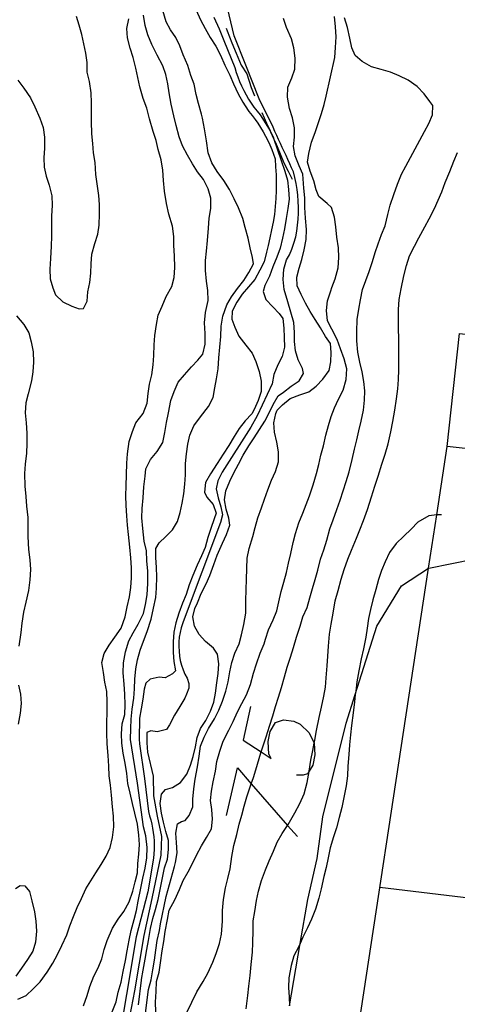
# Model space of a CAD drawing. Units: inches. Extents: x 670969 to 674695, y 4163667 to 4166055.
# Drawn here: x 672574 to 672598, y 4163933 to 4163987 of the extents above; entities that cross this region are included whole.
import ezdxf

# ---------------------------------------------------------------- set-up
doc = ezdxf.new("R2010")
doc.units = ezdxf.units.IN
doc.header["$MEASUREMENT"] = 0
doc.layers.add('Cartografia', color=7, linetype='Continuous')

msp = doc.modelspace()

# ---------------------------------------------------------------- linework, layer by layer
at = {"layer": 'Cartografia', "color": 7, "linetype": 'Continuous'}
for points in [[(672580.249, 4163932.961), (672580.419, 4163934.301), (672580.419, 4163934.351), (672580.499, 4163934.861), (672580.619, 4163935.461), (672580.699, 4163935.971), (672580.789, 4163936.471), (672580.909, 4163937.131), (672581.039, 4163937.671), (672581.179, 4163938.161), (672581.319, 4163938.701), (672581.659, 4163940.421), (672581.829, 4163940.901), (672581.889, 4163941.421), (672581.879, 4163941.921), (672581.739, 4163942.401), (672581.609, 4163942.911), (672581.499, 4163943.411), (672581.429, 4163943.921), (672581.499, 4163944.441), (672581.729, 4163944.691), (672582.099, 4163944.801), (672582.539, 4163945.081), (672582.879, 4163945.531), (672583.089, 4163946.011), (672583.229, 4163946.491), (672583.359, 4163947.011), (672583.439, 4163947.531), (672583.619, 4163948.011), (672583.919, 4163948.451), (672584.179, 4163948.961), (672584.349, 4163949.451), (672584.449, 4163949.941), (672584.509, 4163950.501), (672584.599, 4163951.001), (672584.629, 4163951.541), (672584.549, 4163952.061), (672584.329, 4163952.391), (672583.909, 4163952.751), (672583.549, 4163953.141), (672583.299, 4163953.581), (672583.209, 4163954.101), (672583.319, 4163954.541), (672583.459, 4163954.861), (672583.659, 4163955.371), (672583.939, 4163955.891), (672584.139, 4163956.351), (672584.359, 4163956.951), (672584.539, 4163957.461), (672584.819, 4163958.111), (672585.039, 4163958.571), (672585.229, 4163959.081), (672585.179, 4163959.471), (672585.029, 4163959.961), (672584.929, 4163960.461), (672584.999, 4163960.961), (672585.219, 4163961.481), (672585.449, 4163961.941), (672585.689, 4163962.401), (672585.959, 4163962.891), (672586.269, 4163963.401), (672586.559, 4163963.841), (672586.849, 4163964.301), (672587.129, 4163964.741), (672587.359, 4163965.201), (672587.579, 4163965.651), (672587.849, 4163966.131), (672588.149, 4163966.331), (672588.569, 4163966.651), (672588.999, 4163966.951), (672589.239, 4163967.341), (672589.189, 4163967.611), (672588.949, 4163968.091), (672588.799, 4163968.571), (672588.749, 4163969.081), (672588.739, 4163969.581), (672588.719, 4163970.121), (672588.539, 4163970.681), (672588.379, 4163971.241), (672588.189, 4163971.911), (672588.129, 4163972.471), (672588.159, 4163973.031), (672588.319, 4163973.531), (672588.469, 4163973.811), (672588.599, 4163974.121), (672588.719, 4163974.441), (672588.819, 4163974.781), (672588.869, 4163975.101), (672588.919, 4163975.421), (672588.949, 4163975.741), (672588.959, 4163976.071), (672588.969, 4163976.391), (672588.949, 4163976.721), (672588.929, 4163977.051), (672588.889, 4163977.371), (672588.829, 4163977.691), (672588.769, 4163978.011), (672588.689, 4163978.331), (672588.589, 4163978.551), (672588.489, 4163978.771), (672588.389, 4163978.991), (672588.289, 4163979.211), (672588.189, 4163979.431), (672588.079, 4163979.651), (672587.979, 4163979.871), (672587.879, 4163980.091), (672587.779, 4163980.311), (672587.679, 4163980.531), (672587.579, 4163980.751), (672586.819, 4163982.301), (672586.089, 4163984.141), (672585.469, 4163985.731), (672585.099, 4163987.261)], [(672573.679, 4163983.321), (672573.999, 4163982.891), (672574.369, 4163982.361), (672574.599, 4163981.861), (672574.879, 4163981.251), (672575.059, 4163980.741), (672575.139, 4163980.211), (672575.129, 4163979.611), (672575.089, 4163979.081), (672575.109, 4163978.581), (672575.219, 4163978.091), (672575.379, 4163977.601), (672575.529, 4163977.011), (672575.549, 4163976.511), (672575.509, 4163975.911), (672575.509, 4163975.351), (672575.519, 4163974.821), (672575.499, 4163974.271), (672575.459, 4163973.601), (672575.429, 4163973.031), (672575.449, 4163972.501), (672575.589, 4163972.011), (672575.739, 4163971.621), (672576.139, 4163971.251), (672576.619, 4163971.011), (672577.029, 4163970.871), (672577.259, 4163970.891), (672577.459, 4163971.281), (672577.499, 4163971.801), (672577.609, 4163972.301), (672577.659, 4163972.801), (672577.679, 4163973.321), (672577.719, 4163973.851), (672577.869, 4163974.421), (672578.039, 4163974.931), (672578.109, 4163975.431), (672578.129, 4163976.041), (672578.129, 4163976.541), (672578.099, 4163977.041), (672578.009, 4163977.671), (672577.929, 4163978.181), (672577.889, 4163978.831), (672577.809, 4163979.361), (672577.759, 4163979.871), (672577.709, 4163980.391), (672577.689, 4163981.071), (672577.689, 4163981.571), (672577.689, 4163982.091), (672577.679, 4163982.631), (672577.579, 4163983.251), (672577.459, 4163983.761), (672577.459, 4163984.281), (672577.379, 4163984.791), (672577.269, 4163985.291), (672577.169, 4163985.811), (672577.029, 4163986.311), (672576.869, 4163986.791)], [(672573.679, 4163933.271), (672574.139, 4163933.471), (672574.509, 4163933.831), (672574.899, 4163934.221), (672575.279, 4163934.751), (672575.579, 4163935.241), (672575.839, 4163935.701), (672576.069, 4163936.201), (672576.349, 4163936.771), (672576.519, 4163937.261), (672576.719, 4163937.771), (672576.909, 4163938.261), (672577.149, 4163938.751), (672577.389, 4163939.291), (672577.659, 4163939.721), (672577.919, 4163940.161), (672578.219, 4163940.611), (672578.489, 4163941.061), (672578.709, 4163941.531), (672578.839, 4163942.071), (672578.909, 4163942.651), (672578.889, 4163943.241), (672578.839, 4163943.751), (672578.789, 4163944.391), (672578.719, 4163944.931), (672578.659, 4163945.431), (672578.639, 4163945.961), (672578.599, 4163946.541), (672578.539, 4163947.181), (672578.519, 4163947.761), (672578.529, 4163948.291), (672578.539, 4163948.941), (672578.539, 4163949.461), (672578.529, 4163950.021), (672578.419, 4163950.531), (672578.349, 4163951.071), (672578.259, 4163951.601), (672578.389, 4163952.091), (672578.659, 4163952.551), (672578.959, 4163952.981), (672579.299, 4163953.471), (672579.519, 4163954.101), (672579.639, 4163954.641), (672579.759, 4163955.181), (672579.839, 4163955.691), (672579.869, 4163956.221), (672579.869, 4163956.771), (672579.829, 4163957.311), (672579.779, 4163957.891), (672579.699, 4163958.581), (672579.649, 4163959.091), (672579.619, 4163959.601), (672579.579, 4163960.161), (672579.559, 4163960.681), (672579.579, 4163961.231), (672579.599, 4163961.831), (672579.609, 4163962.461), (672579.659, 4163962.971), (672579.749, 4163963.651), (672579.919, 4163964.191), (672580.109, 4163964.661), (672580.509, 4163965.161), (672580.729, 4163965.721), (672580.779, 4163966.251), (672580.859, 4163966.771), (672580.969, 4163967.281), (672581.059, 4163967.811), (672581.079, 4163968.331), (672581.099, 4163968.901), (672581.139, 4163969.421), (672581.229, 4163970.011), (672581.329, 4163970.521), (672581.539, 4163971.011), (672581.759, 4163971.541), (672582.059, 4163972.081), (672582.189, 4163972.571), (672582.239, 4163973.111), (672582.209, 4163973.761), (672582.179, 4163974.311), (672582.179, 4163974.811), (672582.099, 4163975.361), (672581.909, 4163976.021), (672581.779, 4163976.601), (672581.669, 4163977.271), (672581.619, 4163977.851), (672581.569, 4163978.411), (672581.489, 4163978.971), (672581.329, 4163979.551), (672581.209, 4163980.041), (672581.059, 4163980.531), (672580.859, 4163981.221), (672580.709, 4163981.791), (672580.499, 4163982.321), (672580.329, 4163982.961), (672580.219, 4163983.461), (672580.099, 4163983.971), (672579.959, 4163984.561), (672579.789, 4163985.061), (672579.659, 4163985.631), (672579.619, 4163986.131), (672579.729, 4163986.661)], [(672577.259, 4163932.921), (672577.459, 4163933.481), (672577.599, 4163933.971), (672577.819, 4163934.521), (672578.059, 4163934.981), (672578.249, 4163935.471), (672578.379, 4163935.981), (672578.539, 4163936.471), (672578.839, 4163937.141), (672579.139, 4163937.631), (672579.459, 4163938.051), (672579.739, 4163938.571), (672579.949, 4163939.161), (672580.069, 4163939.661), (672580.189, 4163940.161), (672580.219, 4163940.671), (672580.269, 4163941.171), (672580.299, 4163941.691), (672580.269, 4163942.201), (672580.199, 4163942.801), (672580.059, 4163943.411), (672579.929, 4163943.921), (672579.799, 4163944.491), (672579.679, 4163945.021), (672579.609, 4163945.561), (672579.519, 4163946.121), (672579.409, 4163946.671), (672579.339, 4163947.221), (672579.319, 4163947.731), (672579.369, 4163948.261), (672579.499, 4163948.781), (672579.529, 4163949.301), (672579.509, 4163949.891), (672579.479, 4163950.431), (672579.409, 4163951.051), (672579.439, 4163951.591), (672579.549, 4163952.181), (672579.719, 4163952.781), (672579.959, 4163953.221), (672580.229, 4163953.691), (672580.529, 4163954.281), (672580.629, 4163954.771), (672580.719, 4163955.301), (672580.759, 4163955.911), (672580.759, 4163956.581), (672580.709, 4163957.141), (672580.679, 4163957.691), (672580.569, 4163958.221), (672580.479, 4163958.911), (672580.429, 4163959.481), (672580.449, 4163960.001), (672580.499, 4163960.581), (672580.549, 4163961.171), (672580.609, 4163961.751), (672580.649, 4163962.161), (672580.899, 4163962.661), (672581.269, 4163963.091), (672581.569, 4163963.581), (672581.679, 4163964.131), (672581.779, 4163964.671), (672581.879, 4163965.201), (672582.019, 4163965.871), (672582.189, 4163966.361), (672582.419, 4163966.871), (672582.749, 4163967.281), (672583.129, 4163967.711), (672583.489, 4163968.071), (672583.749, 4163968.401), (672583.889, 4163968.951), (672583.889, 4163969.521), (672583.839, 4163970.111), (672583.899, 4163970.661), (672584.049, 4163971.321), (672584.029, 4163971.871), (672583.959, 4163972.371), (672583.899, 4163972.961), (672583.899, 4163973.501), (672583.959, 4163974.011), (672584.009, 4163974.581), (672584.069, 4163975.251), (672584.109, 4163975.811), (672584.199, 4163976.331), (672584.189, 4163976.901), (672584.049, 4163977.401), (672583.789, 4163977.901), (672583.469, 4163978.331), (672583.189, 4163978.761), (672582.919, 4163979.231), (672582.639, 4163979.741), (672582.459, 4163980.241), (672582.309, 4163980.841), (672582.169, 4163981.381), (672582.029, 4163982.011), (672581.919, 4163982.621), (672581.849, 4163983.121), (672581.749, 4163983.621), (672581.579, 4163984.101), (672581.259, 4163984.671), (672580.969, 4163985.261), (672580.759, 4163985.791), (672580.609, 4163986.291), (672580.529, 4163986.861)], [(672578.789, 4163932.491), (672579.029, 4163933.131), (672579.149, 4163933.661), (672579.309, 4163934.201), (672579.419, 4163934.781), (672579.539, 4163935.381), (672579.629, 4163935.901), (672579.739, 4163936.491), (672579.859, 4163937.011), (672580.009, 4163937.611), (672580.139, 4163938.111), (672580.239, 4163938.611), (672580.379, 4163939.311), (672580.489, 4163939.861), (672580.619, 4163940.411), (672580.709, 4163940.971), (672580.719, 4163941.531), (672580.659, 4163942.161), (672580.529, 4163942.651), (672580.189, 4163945.041), (672579.819, 4163947.411), (672579.829, 4163948.011), (672579.859, 4163948.531), (672579.909, 4163949.061), (672579.989, 4163949.671), (672580.039, 4163950.171), (672580.059, 4163950.701), (672580.099, 4163951.271), (672580.199, 4163951.761), (672580.349, 4163952.281), (672580.529, 4163952.761), (672580.719, 4163953.301), (672580.939, 4163953.961), (672581.069, 4163954.561), (672581.189, 4163955.141), (672581.229, 4163955.661), (672581.249, 4163956.281), (672581.239, 4163956.781), (672581.199, 4163957.321), (672581.199, 4163957.821), (672581.379, 4163958.121), (672581.739, 4163958.471), (672582.099, 4163958.841), (672582.379, 4163959.281), (672582.529, 4163959.781), (672582.629, 4163960.281), (672582.729, 4163960.801), (672582.769, 4163961.311), (672582.809, 4163961.831), (672582.819, 4163962.451), (672582.869, 4163962.971), (672582.939, 4163963.491), (672583.049, 4163963.981), (672583.269, 4163964.491), (672583.619, 4163964.991), (672584.059, 4163965.541), (672584.309, 4163966.031), (672584.409, 4163966.561), (672584.499, 4163967.061), (672584.589, 4163967.601), (672584.629, 4163968.191), (672584.689, 4163968.781), (672584.739, 4163969.351), (672584.759, 4163969.931), (672584.849, 4163970.471), (672585.069, 4163971.081), (672585.319, 4163971.521), (672585.639, 4163971.981), (672585.979, 4163972.401), (672586.269, 4163972.841), (672586.509, 4163973.321), (672586.459, 4163973.661), (672586.339, 4163974.191), (672586.229, 4163974.721), (672586.059, 4163975.291), (672585.929, 4163975.791), (672585.699, 4163976.361), (672585.459, 4163976.861), (672585.199, 4163977.361), (672584.899, 4163977.851), (672584.529, 4163978.351), (672584.249, 4163978.811), (672584.049, 4163979.361), (672583.949, 4163980.021), (672583.849, 4163980.661), (672583.739, 4163981.251), (672583.679, 4163981.461), (672583.519, 4163982.051), (672583.389, 4163982.541), (672583.289, 4163983.091), (672583.109, 4163983.581), (672582.939, 4163984.111), (672582.689, 4163984.701), (672582.509, 4163985.181), (672582.279, 4163985.641), (672581.999, 4163986.061), (672581.759, 4163986.501), (672581.579, 4163987.111)], [(672583.399, 4163987.121), (672583.629, 4163986.601), (672583.889, 4163986.131), (672584.149, 4163985.641), (672584.459, 4163985.171), (672584.719, 4163984.671), (672584.959, 4163984.131), (672585.219, 4163983.591), (672585.429, 4163983.111), (672585.679, 4163982.581), (672585.929, 4163982.121), (672586.219, 4163981.671), (672586.269, 4163981.611), (672586.439, 4163981.401), (672586.599, 4163981.181), (672586.749, 4163980.971), (672586.899, 4163980.741), (672587.039, 4163980.511), (672587.169, 4163980.271), (672587.289, 4163980.031), (672587.399, 4163979.791), (672587.509, 4163979.541), (672587.599, 4163979.291), (672587.689, 4163979.041), (672587.719, 4163978.601), (672587.749, 4163978.171), (672587.749, 4163977.741), (672587.749, 4163977.311), (672587.729, 4163976.871), (672587.689, 4163976.441), (672587.649, 4163976.011), (672587.579, 4163975.581), (672587.499, 4163975.161), (672587.409, 4163974.731), (672587.309, 4163974.321), (672587.229, 4163973.951), (672587.099, 4163973.431), (672586.859, 4163972.971), (672586.579, 4163972.461), (672586.239, 4163972.061), (672585.899, 4163971.661), (672585.609, 4163971.231), (672585.359, 4163970.731), (672585.339, 4163970.301), (672585.489, 4163969.861), (672585.719, 4163969.371), (672586.099, 4163968.891), (672586.449, 4163968.461), (672586.649, 4163968.001), (672586.819, 4163967.461), (672586.929, 4163966.931), (672586.939, 4163966.371), (672586.769, 4163965.881), (672586.559, 4163965.391), (672586.419, 4163965.141), (672586.059, 4163964.761), (672585.729, 4163964.351), (672585.469, 4163963.921), (672585.169, 4163963.421), (672584.869, 4163962.951), (672584.539, 4163962.451), (672584.179, 4163961.881), (672583.909, 4163961.401), (672583.839, 4163960.891), (672583.979, 4163960.611), (672584.309, 4163960.211), (672584.479, 4163959.731), (672584.379, 4163959.431), (672584.199, 4163958.901), (672584.029, 4163958.411), (672583.889, 4163957.871), (672583.689, 4163957.411), (672583.449, 4163956.901), (672583.209, 4163956.341), (672583.019, 4163955.831), (672582.839, 4163955.311), (672582.649, 4163954.831), (672582.439, 4163954.291), (672582.279, 4163953.771), (672582.179, 4163953.261), (672582.139, 4163952.731), (672582.139, 4163952.161), (672582.179, 4163951.661), (672582.259, 4163951.161), (672582.109, 4163950.991), (672581.699, 4163950.781), (672581.369, 4163950.801), (672580.879, 4163950.701), (672580.649, 4163950.481), (672580.559, 4163950.151), (672580.489, 4163949.611), (672580.399, 4163949.091), (672580.299, 4163948.581), (672580.279, 4163947.441), (672580.309, 4163947.171), (672580.579, 4163945.291), (672580.789, 4163943.491), (672580.859, 4163943.261), (672580.919, 4163943.041), (672580.969, 4163942.811), (672581.019, 4163942.581), (672581.049, 4163942.351), (672581.079, 4163942.121), (672581.099, 4163941.891), (672581.099, 4163941.651), (672581.099, 4163941.421), (672581.089, 4163941.191), (672581.069, 4163940.961), (672580.759, 4163939.121), (672580.129, 4163936.661), (672579.589, 4163933.521), (672579.409, 4163932.451)], [(672584.359, 4163986.751), (672584.649, 4163986.121), (672584.899, 4163985.481), (672585.489, 4163984.001), (672585.569, 4163983.741), (672585.659, 4163983.491), (672585.759, 4163983.241), (672585.869, 4163983.001), (672585.979, 4163982.761), (672586.109, 4163982.521), (672586.249, 4163982.291), (672586.389, 4163982.071), (672586.539, 4163981.851), (672586.709, 4163981.631), (672586.879, 4163981.431), (672587.369, 4163980.641), (672587.415, 4163980.554), (672587.579, 4163980.241), (672587.622, 4163980.114), (672588.219, 4163978.361), (672588.369, 4163977.881), (672588.429, 4163977.361), (672588.459, 4163976.841), (672588.379, 4163976.331), (672588.299, 4163975.791), (672588.199, 4163975.221), (672588.099, 4163974.721), (672587.969, 4163974.161), (672587.789, 4163973.681), (672587.569, 4163973.161), (672587.379, 4163972.641), (672587.139, 4163972.141), (672587.039, 4163971.811), (672587.189, 4163971.381), (672587.559, 4163970.971), (672587.909, 4163970.611), (672588.109, 4163970.331), (672588.159, 4163969.811), (672588.189, 4163969.301), (672588.209, 4163968.781), (672588.079, 4163968.271), (672587.839, 4163967.821), (672587.619, 4163967.291), (672587.529, 4163966.791), (672586.709, 4163965.041), (672586.369, 4163964.431), (672584.799, 4163961.971), (672584.579, 4163961.501), (672584.489, 4163961.071), (672584.599, 4163960.571), (672584.739, 4163960.091), (672584.819, 4163959.641), (672584.719, 4163959.231), (672582.679, 4163953.831), (672582.579, 4163953.501), (672582.519, 4163953.241), (672582.469, 4163952.991), (672582.449, 4163952.731), (672582.439, 4163952.471), (672582.459, 4163952.221), (672582.489, 4163951.961), (672582.529, 4163951.711), (672582.599, 4163951.461), (672582.679, 4163951.211), (672582.779, 4163950.981), (672582.899, 4163950.751), (672582.999, 4163950.461), (672582.999, 4163950.211), (672582.869, 4163949.891), (672582.779, 4163949.661), (672582.499, 4163949.221), (672582.209, 4163948.741), (672581.939, 4163948.211), (672581.769, 4163947.951), (672581.259, 4163947.841), (672580.919, 4163947.891), (672580.699, 4163947.801), (672580.709, 4163947.241), (672580.749, 4163946.731), (672581.049, 4163945.411), (672581.069, 4163944.351), (672581.259, 4163943.241), (672581.509, 4163942.131), (672581.469, 4163941.121), (672580.969, 4163938.761), (672580.549, 4163936.741), (672580.029, 4163933.731), (672579.758, 4163932.321)], [(672580.569, 4163931.891), (672580.729, 4163933.231), (672580.799, 4163933.801), (672580.949, 4163934.331), (672581.039, 4163934.881), (672581.129, 4163935.401), (672581.189, 4163935.951), (672581.259, 4163936.471), (672581.389, 4163937.011), (672581.449, 4163937.381), (672581.759, 4163938.871), (672582.209, 4163940.491), (672582.269, 4163940.711), (672582.359, 4163941.241), (672582.329, 4163941.801), (672582.279, 4163942.321), (672582.379, 4163942.821), (672582.599, 4163942.951), (672582.799, 4163943.011), (672583.009, 4163943.271), (672583.219, 4163943.751), (672583.219, 4163944.171), (672583.259, 4163944.731), (672583.329, 4163945.261), (672583.459, 4163945.931), (672583.559, 4163946.501), (672583.629, 4163947.051), (672583.829, 4163947.551), (672584.069, 4163948.021), (672584.399, 4163948.541), (672584.629, 4163949.011), (672584.819, 4163949.511), (672584.999, 4163950.051), (672585.129, 4163950.561), (672585.229, 4163951.091), (672585.329, 4163951.601), (672585.489, 4163952.111), (672585.729, 4163952.621), (672585.859, 4163953.111), (672585.989, 4163953.671), (672586.099, 4163954.301), (672586.099, 4163954.971), (672586.119, 4163955.581), (672586.129, 4163956.131), (672586.149, 4163956.731), (672586.169, 4163957.281), (672586.279, 4163957.821), (672586.469, 4163958.461), (672586.609, 4163958.961), (672586.759, 4163959.481), (672586.949, 4163960.031), (672587.109, 4163960.511), (672587.289, 4163961.011), (672587.499, 4163961.541), (672587.719, 4163962.011), (672587.879, 4163962.531), (672587.879, 4163963.071), (672587.779, 4163963.611), (672587.659, 4163964.151), (672587.619, 4163964.661), (672587.729, 4163965.171), (672587.799, 4163965.351), (672588.099, 4163965.641), (672588.509, 4163965.981), (672589.029, 4163966.181), (672589.529, 4163966.351), (672589.929, 4163966.651), (672590.299, 4163967.041), (672590.629, 4163967.511), (672590.729, 4163967.981), (672590.739, 4163968.481), (672590.699, 4163968.981), (672590.439, 4163969.361), (672590.169, 4163969.831), (672589.869, 4163970.291), (672589.599, 4163970.721), (672589.349, 4163971.181), (672589.109, 4163971.651), (672588.899, 4163972.111), (672588.879, 4163972.591), (672588.999, 4163973.081), (672589.149, 4163973.561), (672589.279, 4163974.081), (672589.379, 4163974.641), (672589.399, 4163975.191), (672589.349, 4163975.801), (672589.309, 4163976.391), (672589.309, 4163976.911), (672589.249, 4163977.441), (672589.199, 4163978.191), (672589.009, 4163978.661), (672588.779, 4163979.191), (672588.699, 4163979.711), (672588.749, 4163980.221), (672588.739, 4163980.731), (672588.639, 4163981.261), (672588.479, 4163981.771), (672588.359, 4163982.391), (672588.389, 4163982.941), (672588.599, 4163983.441), (672588.769, 4163983.921), (672588.789, 4163984.511), (672588.719, 4163985.081), (672588.579, 4163985.571), (672588.319, 4163986.191), (672588.149, 4163986.671)], [(672581.199, 4163932.581), (672581.169, 4163933.121), (672581.209, 4163933.691), (672581.239, 4163934.231), (672581.369, 4163934.751), (672581.449, 4163935.251), (672581.539, 4163935.901), (672581.629, 4163936.421), (672581.709, 4163936.951), (672581.829, 4163937.621), (672581.919, 4163938.121), (672582.229, 4163938.681), (672582.489, 4163939.241), (672582.689, 4163939.731), (672582.959, 4163940.211), (672583.189, 4163940.671), (672583.419, 4163941.121), (672583.689, 4163941.631), (672583.949, 4163942.081), (672584.219, 4163942.551), (672584.289, 4163943.071), (672584.239, 4163943.601), (672584.179, 4163944.101), (672584.229, 4163944.601), (672584.319, 4163945.101), (672584.439, 4163945.691), (672584.519, 4163946.221), (672584.689, 4163946.781), (672584.869, 4163947.321), (672585.169, 4163947.921), (672585.409, 4163948.401), (672585.649, 4163948.921), (672585.879, 4163949.381), (672586.129, 4163949.841), (672586.349, 4163950.411), (672586.519, 4163951.021), (672586.669, 4163951.531), (672586.879, 4163952.111), (672587.099, 4163952.631), (672587.159, 4163952.871), (672587.329, 4163953.381), (672587.579, 4163953.931), (672587.789, 4163954.421), (672587.899, 4163954.911), (672588.029, 4163955.471), (672588.169, 4163955.991), (672588.319, 4163956.511), (672588.429, 4163957.021), (672588.549, 4163957.541), (672588.669, 4163958.141), (672588.799, 4163958.631), (672588.989, 4163959.221), (672589.199, 4163959.741), (672589.389, 4163960.211), (672589.569, 4163960.691), (672589.759, 4163961.281), (672589.939, 4163961.891), (672590.079, 4163962.391), (672590.179, 4163962.901), (672590.319, 4163963.411), (672590.449, 4163963.991), (672590.599, 4163964.511), (672590.749, 4163965.001), (672590.929, 4163965.471), (672591.139, 4163965.941), (672591.389, 4163966.441), (672591.559, 4163967.021), (672591.599, 4163967.591), (672591.449, 4163968.151), (672591.249, 4163968.681), (672591.079, 4163969.201), (672590.789, 4163969.751), (672590.549, 4163970.211), (672590.489, 4163970.771), (672590.549, 4163971.301), (672590.719, 4163971.851), (672590.779, 4163972.021), (672590.959, 4163972.501), (672591.129, 4163973.101), (672591.169, 4163973.661), (672591.149, 4163974.191), (672591.059, 4163974.771), (672590.999, 4163975.331), (672590.919, 4163975.851), (672590.769, 4163976.381), (672590.519, 4163976.611), (672590.079, 4163976.991), (672589.919, 4163977.351), (672589.799, 4163977.841), (672589.599, 4163978.361), (672589.459, 4163978.851), (672589.519, 4163979.331), (672589.669, 4163979.941), (672589.869, 4163980.471), (672590.059, 4163981.011), (672590.219, 4163981.501), (672590.359, 4163982.001), (672590.479, 4163982.441), (672590.949, 4163984.551), (672590.989, 4163985.101), (672591.009, 4163985.671), (672590.989, 4163986.231), (672590.929, 4163986.791)], [(672582.899, 4163932.581), (672583.149, 4163933.111), (672583.429, 4163933.681), (672583.769, 4163934.231), (672584.029, 4163934.691), (672584.299, 4163935.291), (672584.489, 4163935.761), (672584.669, 4163936.301), (672584.769, 4163936.821), (672584.819, 4163937.521), (672584.829, 4163938.111), (672584.889, 4163938.711), (672584.989, 4163939.341), (672585.119, 4163939.851), (672585.239, 4163940.381), (672585.339, 4163941.041), (672585.439, 4163941.651), (672585.599, 4163942.251), (672585.739, 4163942.801), (672585.879, 4163943.291), (672586.009, 4163943.781), (672586.159, 4163944.301), (672586.309, 4163944.791), (672586.387, 4163945.008), (672586.509, 4163945.341), (672586.699, 4163945.941), (672586.859, 4163946.501), (672586.935, 4163946.735), (672587.029, 4163947.021), (672587.199, 4163947.561), (672587.389, 4163948.141), (672587.559, 4163948.711), (672587.709, 4163949.221), (672587.869, 4163949.721), (672588.039, 4163950.241), (672588.199, 4163950.821), (672588.349, 4163951.351), (672588.529, 4163951.901), (672588.699, 4163952.421), (672588.859, 4163952.981), (672589.049, 4163953.581), (672589.199, 4163954.101), (672589.429, 4163954.611), (672589.589, 4163955.131), (672589.729, 4163955.641), (672589.879, 4163956.131), (672590.019, 4163956.641), (672590.169, 4163957.231), (672590.339, 4163957.741), (672590.509, 4163958.271), (672590.679, 4163958.891), (672590.849, 4163959.381), (672591.059, 4163959.931), (672591.229, 4163960.441), (672591.389, 4163960.961), (672591.559, 4163961.471), (672591.719, 4163961.991), (672591.879, 4163962.671), (672592.019, 4163963.221), (672592.149, 4163963.741), (672592.259, 4163964.231), (672592.379, 4163964.741), (672592.499, 4163965.351), (672592.559, 4163965.891), (672592.579, 4163966.401), (672592.529, 4163966.911), (672592.429, 4163967.441), (672592.299, 4163967.971), (672592.199, 4163968.501), (672592.149, 4163969.121), (672592.149, 4163969.631), (672592.169, 4163970.281), (672592.249, 4163970.851), (672592.339, 4163971.361), (672592.459, 4163971.911), (672592.639, 4163972.411), (672592.819, 4163972.901), (672592.999, 4163973.441), (672593.139, 4163973.931), (672593.299, 4163974.411), (672593.489, 4163974.921), (672593.679, 4163975.391), (672593.829, 4163976.001), (672593.949, 4163976.511), (672594.149, 4163977.101), (672594.349, 4163977.651), (672594.579, 4163978.191), (672594.819, 4163978.631), (672595.059, 4163979.111), (672595.319, 4163979.581), (672595.579, 4163980.051), (672595.819, 4163980.521), (672596.059, 4163980.961), (672596.259, 4163981.431), (672596.279, 4163981.931), (672596.109, 4163982.161), (672595.809, 4163982.571), (672595.429, 4163982.981), (672594.939, 4163983.321), (672594.449, 4163983.561), (672593.979, 4163983.751), (672593.469, 4163983.891), (672592.949, 4163984.041), (672592.429, 4163984.331), (672592.049, 4163984.661), (672591.869, 4163985.071), (672591.759, 4163985.611), (672591.629, 4163986.181), (672591.479, 4163986.721)], [(672585.029, 4163986.141), (672585.089, 4163986.001), (672585.339, 4163985.351), (672585.569, 4163984.781), (672585.849, 4163984.131), (672586.149, 4163983.661), (672586.389, 4163982.911), (672586.569, 4163982.461)], [(672586.969, 4163981.551), (672587.219, 4163980.981), (672587.415, 4163980.554), (672587.439, 4163980.501), (672587.622, 4163980.114), (672587.709, 4163979.931), (672587.959, 4163979.301), (672588.169, 4163978.821), (672588.409, 4163978.371), (672588.629, 4163977.921)], [(672586.119, 4163932.741), (672586.209, 4163933.481), (672586.269, 4163933.981), (672586.329, 4163934.571), (672586.389, 4163935.161), (672586.459, 4163935.831), (672586.469, 4163936.341), (672586.489, 4163937.021), (672586.499, 4163937.541), (672586.579, 4163938.041), (672586.679, 4163938.641), (672586.789, 4163939.161), (672586.959, 4163939.731), (672587.159, 4163940.321), (672587.369, 4163940.811), (672587.609, 4163941.331), (672587.809, 4163941.831), (672588.069, 4163942.291), (672588.365, 4163942.74), (672588.399, 4163942.791), (672588.769, 4163943.421), (672589.039, 4163943.921), (672589.269, 4163944.451), (672589.439, 4163945.081), (672589.539, 4163945.681), (672589.539, 4163945.686), (672589.639, 4163946.281), (672589.739, 4163946.821), (672589.818, 4163947.216), (672589.849, 4163947.371), (672589.949, 4163947.901), (672590.089, 4163948.611), (672590.219, 4163949.181), (672590.339, 4163949.771), (672590.429, 4163950.271), (672590.479, 4163950.771), (672590.529, 4163951.431), (672590.559, 4163951.961), (672590.599, 4163952.491), (672590.649, 4163953.151), (672590.739, 4163953.701), (672590.849, 4163954.291), (672590.969, 4163954.961), (672591.119, 4163955.531), (672591.289, 4163956.141), (672591.449, 4163956.671), (672591.649, 4163957.241), (672591.849, 4163957.721), (672592.129, 4163958.371), (672592.309, 4163958.841), (672592.499, 4163959.341), (672592.719, 4163959.931), (672592.939, 4163960.621), (672593.129, 4163961.201), (672593.299, 4163961.761), (672593.509, 4163962.401), (672593.689, 4163962.961), (672593.849, 4163963.521), (672593.989, 4163964.161), (672594.109, 4163964.731), (672594.219, 4163965.351), (672594.309, 4163965.971), (672594.379, 4163966.501), (672594.409, 4163967.011), (672594.429, 4163967.551), (672594.429, 4163968.191), (672594.429, 4163968.701), (672594.429, 4163969.231), (672594.419, 4163969.801), (672594.419, 4163970.331), (672594.409, 4163970.831), (672594.449, 4163971.381), (672594.549, 4163971.951), (672594.699, 4163972.671), (672594.839, 4163973.231), (672595.009, 4163973.761), (672595.279, 4163974.271), (672595.519, 4163974.731), (672595.849, 4163975.331), (672596.089, 4163975.771), (672596.369, 4163976.321), (672596.569, 4163976.781), (672596.769, 4163977.241), (672596.959, 4163977.751), (672597.199, 4163978.341), (672597.419, 4163978.911), (672597.629, 4163979.381)], [(672573.609, 4163970.491), (672574.009, 4163970.011), (672574.279, 4163969.551), (672574.409, 4163969.061), (672574.509, 4163968.531), (672574.539, 4163967.961), (672574.499, 4163967.441), (672574.419, 4163966.941), (672574.249, 4163966.231), (672574.119, 4163965.741), (672574.079, 4163965.211), (672574.129, 4163964.661), (672574.169, 4163964.101), (672574.169, 4163963.531), (672574.149, 4163963.011), (672574.079, 4163962.411), (672574.049, 4163961.901), (672574.069, 4163961.211), (672574.109, 4163960.641), (672574.159, 4163960.121), (672574.219, 4163959.511), (672574.229, 4163959.011), (672574.219, 4163958.461), (672574.269, 4163957.761), (672574.329, 4163957.191), (672574.369, 4163956.681), (672574.339, 4163956.101), (672574.269, 4163955.531), (672574.119, 4163954.891), (672573.989, 4163954.351), (672573.899, 4163953.741), (672573.839, 4163953.241), (672573.739, 4163952.501)], [(672597.059, 4163963.371), (672597.729, 4163969.531), (672603.423, 4163968.906), (672604.206, 4163968.82), (672604.289, 4163968.811), (672604.269, 4163968.632), (672604.117, 4163967.233), (672603.619, 4163962.651), (672597.059, 4163963.371)], [(672590.528, 4163920.581), (672591.301, 4163925.641), (672596.046, 4163956.736), (672596.49, 4163959.645), (672597.059, 4163963.371)], [(672593.399, 4163939.381), (672604.291, 4163938.071), (672625.249, 4163935.551), (672626.579, 4163948.521), (672621.759, 4163952.021), (672603.756, 4163954.367), (672602.579, 4163954.521), (672602.722, 4163955.89), (672603.429, 4163962.631)], [(672596.749, 4163959.641), (672596.539, 4163959.651), (672596.49, 4163959.645), (672596.069, 4163959.591), (672595.469, 4163959.241), (672595.099, 4163958.871), (672594.709, 4163958.491), (672594.289, 4163958.081), (672593.929, 4163957.601), (672593.679, 4163957.091), (672593.489, 4163956.611), (672593.329, 4163956.131), (672593.169, 4163955.581), (672593.019, 4163955.021), (672592.889, 4163954.501), (672592.779, 4163954.001), (672592.699, 4163953.481), (672592.639, 4163952.981), (672592.499, 4163952.351), (672592.379, 4163951.801), (672592.249, 4163951.161), (672592.149, 4163950.561), (672592.079, 4163950.041), (672592.058, 4163949.871), (672592.009, 4163949.461), (672591.939, 4163948.871), (672591.849, 4163948.171), (672591.799, 4163947.671), (672591.749, 4163947.131), (672591.709, 4163946.591), (672591.659, 4163945.971), (672591.629, 4163945.441), (672591.559, 4163944.891), (672591.459, 4163944.341), (672591.319, 4163943.721), (672591.179, 4163943.161), (672591.029, 4163942.601), (672590.869, 4163942.121), (672590.689, 4163941.511), (672590.579, 4163940.971), (672590.479, 4163940.441), (672590.349, 4163939.951), (672590.199, 4163939.281), (672590.069, 4163938.771), (672589.889, 4163938.181), (672589.669, 4163937.631), (672589.459, 4163937.151), (672589.209, 4163936.651), (672589.06, 4163936.31), (672588.969, 4163936.101), (672588.709, 4163935.631), (672588.569, 4163935.111), (672588.439, 4163934.441), (672588.419, 4163933.911), (672588.449, 4163933.391), (672588.477, 4163932.904)], [(672588.477, 4163932.904), (672589.06, 4163936.31), (672589.469, 4163938.701), (672589.989, 4163940.941), (672590.289, 4163943.201), (672591.559, 4163948.301), (672592.058, 4163949.871), (672593.239, 4163953.581), (672594.579, 4163955.791), (672596.046, 4163956.736), (672596.069, 4163956.751), (672598.569, 4163957.261)], [(672573.709, 4163950.371), (672573.819, 4163949.881), (672573.859, 4163949.381), (672573.809, 4163948.841), (672573.699, 4163948.251)], [(672586.354, 4163949.21), (672585.956, 4163947.379), (672586.935, 4163946.735), (672587.469, 4163946.384), (672587.349, 4163946.623), (672587.31, 4163947.3), (672587.429, 4163947.857), (672587.708, 4163948.335), (672588.146, 4163948.494), (672588.703, 4163948.414), (672589.061, 4163948.255), (672589.539, 4163947.777), (672589.817, 4163947.22), (672589.818, 4163947.216), (672589.857, 4163946.583), (672589.738, 4163946.026), (672589.539, 4163945.686), (672589.459, 4163945.548), (672589.22, 4163945.469), (672588.862, 4163945.469)], [(672585.041, 4163943.28), (672585.638, 4163945.867)], [(672585.638, 4163945.867), (672586.387, 4163945.008), (672588.365, 4163942.74), (672588.902, 4163942.125)], [(672573.549, 4163939.301), (672573.809, 4163939.471), (672574.059, 4163939.451), (672574.319, 4163939.141), (672574.449, 4163938.621), (672574.589, 4163938.031), (672574.659, 4163937.521), (672574.699, 4163936.971), (672574.639, 4163936.381), (672574.499, 4163935.891), (672574.199, 4163935.431), (672573.879, 4163934.971), (672573.569, 4163934.521)]]:
    msp.add_lwpolyline(points, dxfattribs=at)

doc.saveas('drawing.dxf')
